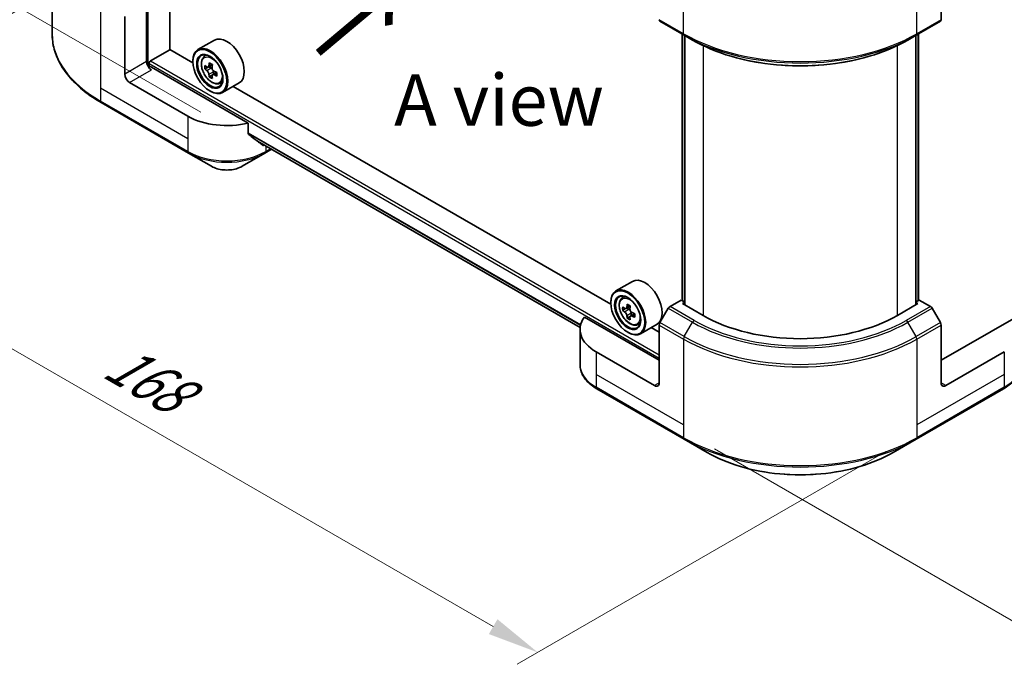
# Model space of a CAD drawing. Units: millimetres. Extents: x 0 to 5990, y 0 to 984.
# Drawn here: x 111 to 254, y 386 to 480 of the extents above; entities that cross this region are included whole.
import ezdxf

# ---------------------------------------------------------------- set-up
doc = ezdxf.new("R2010")
doc.units = ezdxf.units.MM
doc.header["$LTSCALE"] = 3
doc.layers.get('Defpoints').update_dxf_attribs({"lineweight": 25})
for name, color, linetype, lineweight in [('Dimension (ISO)', 7, 'Continuous', 18), ('Symbol (ISO)', 7, 'Continuous', 18), ('Visible (ISO)', 7, 'Continuous', 35), ('Visible Narrow (ISO)', 7, 'Continuous', 25)]:
    doc.layers.add(name, color=color, linetype=linetype, lineweight=lineweight)
doc.styles.add('Note Text (TK)', font='MS PGothic.ttf')
doc.dimstyles.new('Default - Method 1b (TK)', dxfattribs={"dimscale": 3, "dimtxt": 2.5, "dimasz": 2.5, "dimexe": 1, "dimexo": 1.5, "dimgap": 1, "dimtad": 1, "dimrnd": 1e-08, "dimdsep": 46, "dimtxsty": 'Note Text (TK)', "dimcen": 0.09, "dimdle": 5, "dimclrd": 100, "dimclre": 100, "dimclrt": 7, "dimadec": 1, "dimazin": 1, "dimtfac": 1, "dimtmove": 0, "dimatfit": 3, "dimfxl": 1, "dimtolj": 1, "dimlwd": -1, "dimlwe": -1, "dimarcsym": 0})

# ---------------------------------------------------------------- blocks, each defined once
blk = doc.blocks.new('*D18')
at = {"layer": 'Defpoints', "color": 0}
for p in [(86.35, 577.39), (120.94, 557.42), (141.5, 463.9)]:
    blk.add_point(p, dxfattribs=at)
at = {"layer": 'Dimension (ISO)', "color": 100}
for p, q in [((116.44, 560.01), (83.35, 579.12)), ((86.35, 503.24), (86.35, 569.89)), ((137, 466.5), (83.35, 497.47))]:
    blk.add_line(p, q, dxfattribs=at)
for points in [[(85.1, 569.89), (87.6, 569.89), (86.35, 577.39)], [(85.1, 503.24), (87.6, 503.24), (86.35, 495.74)]]:
    blk.add_solid(points, dxfattribs=at)
at = {"layer": 'Dimension (ISO)', "color": 7, "insert": (80.29, 529.87), "char_height": 7.5, "attachment_point": 4, "rotation": 90, "style": 'Note Text (TK)'}
blk.add_mtext('\\A1;{\\Q30.000;\\W0.816;\\H0.816x;100}', dxfattribs=at)
blk = doc.blocks.new('*D19')
at = {"layer": 'Defpoints', "color": 0}
for p in [(122.41, 488.33), (67.26, 456.49), (241.21, 419.75)]:
    blk.add_point(p, dxfattribs=at)
at = {"layer": 'Dimension (ISO)', "color": 100}
for p, q in [((117.91, 485.73), (64.26, 454.76)), ((179.56, 391.65), (73.75, 452.74)), ((236.71, 417.15), (183.05, 386.17))]:
    blk.add_line(p, q, dxfattribs=at)
for points in [[(74.38, 453.82), (73.13, 451.66), (67.26, 456.49)], [(180.18, 392.73), (178.93, 390.57), (186.05, 387.9)]]:
    blk.add_solid(points, dxfattribs=at)
at = {"layer": 'Dimension (ISO)', "color": 7, "insert": (123.93, 430.77), "char_height": 7.5, "attachment_point": 4, "rotation": 330, "style": 'Note Text (TK)'}
blk.add_mtext('\\A1;{\\Q30.000;\\W0.816;\\H0.816x;168}', dxfattribs=at)
blk = doc.blocks.new('*D20')
at = {"layer": 'Defpoints', "color": 0}
for p in [(389.7, 525.44), (207.27, 420.12), (262.42, 388.27)]:
    blk.add_point(p, dxfattribs=at)
at = {"layer": 'Dimension (ISO)', "color": 100}
for p, q in [((394.2, 522.85), (447.85, 491.87)), ((438.36, 489.85), (268.92, 392.02)), ((211.77, 417.52), (265.42, 386.54))]:
    blk.add_line(p, q, dxfattribs=at)
for points in [[(437.73, 490.93), (438.98, 488.77), (444.85, 493.6)], [(268.29, 393.11), (269.54, 390.94), (262.42, 388.27)]]:
    blk.add_solid(points, dxfattribs=at)
at = {"layer": 'Dimension (ISO)', "color": 7, "insert": (346.04, 443.55), "char_height": 7.5, "attachment_point": 4, "rotation": 30, "style": 'Note Text (TK)'}
blk.add_mtext('\\A1;{\\Q-30.000;\\W0.816;\\H0.816x;258}', dxfattribs=at)

msp = doc.modelspace()

# ---------------------------------------------------------------- linework, layer by layer
at = {"layer": 'Visible (ISO)'}
for p, q in [((132.4899, 475.6182), (132.4899, 530.3234)), ((115.3842, 492.2893), (115.3842, 477.9306)), ((244.7431, 488.3759), (244.7431, 479.9718)), ((129.1311, 484.0893), (129.1311, 473.8831)), ((125.9492, 472.046), (125.9492, 480.4501)), ((203.8345, 479.7429), (207.37, 477.7017)), ((241.104, 477.7017), (244.6395, 479.7429)), ((207.0371, 439.1103), (207.0371, 477.8939)), ((207.37, 477.7017), (208.5771, 477.0048)), ((207.3907, 477.6897), (207.3907, 438.4979)), ((241.104, 477.7017), (239.8969, 477.0048)), ((241.0833, 438.4979), (241.0833, 477.6897)), ((241.4369, 477.8939), (241.4369, 439.1103)), ((138.9984, 477.0008), (136.5942, 475.6128)), ((129.6968, 473.9648), (132.5252, 475.5978)), ((135.855, 473.6753), (132.4899, 475.6182)), ((137.4809, 474.5514), (137.8143, 474.8444)), ((129.4847, 473.1512), (129.4847, 473.5973)), ((143.9211, 464.9359), (129.8382, 473.0666)), ((135.8487, 473.8831), (135.8487, 473.9648)), ((138.0104, 473.0389), (137.5917, 472.7972)), ((138.6924, 473.4047), (138.0948, 473.0597)), ((138.2063, 473.1241), (138.5091, 472.9493)), ((138.6733, 471.8907), (138.2546, 471.649)), ((139.3311, 472.2985), (138.7335, 471.9534)), ((138.845, 472.3675), (138.845, 472.0178)), ((135.1415, 465.9223), (126.6563, 470.8213)), ((139.7183, 470.6759), (140.1389, 470.8182)), ((142.5984, 470.7654), (140.1942, 469.3774)), ((196.6662, 438.566), (141.7467, 470.2737)), ((138.3235, 469.5965), (138.3942, 469.5557)), ((122.5172, 467.9037), (135.2451, 460.5553)), ((143.9211, 463.3916), (143.9211, 464.9359)), ((145.2485, 462.3004), (192.2113, 435.1864)), ((135.2451, 460.5553), (138.5735, 458.6336)), ((143.0233, 458.6336), (146.3517, 460.5553)), ((146.3517, 460.5553), (147.3114, 461.1094)), ((199.8096, 441.8915), (197.4054, 440.5034)), ((196.6598, 438.7738), (196.6598, 438.8554)), ((198.292, 439.442), (198.6255, 439.735)), ((206.9129, 439.182), (205.2916, 438.2459)), ((207.3907, 438.9061), (206.9129, 439.182)), ((207.125, 438.6513), (207.3907, 438.8047)), ((210.0949, 436.9366), (207.125, 438.6513)), ((241.349, 438.6513), (238.3791, 436.9366)), ((241.5611, 439.182), (241.0833, 438.9061)), ((241.0833, 438.8047), (241.349, 438.6513)), ((243.1824, 438.2459), (241.5611, 439.182)), ((198.8216, 437.9296), (198.4029, 437.6878)), ((199.5036, 438.2954), (198.9059, 437.9503)), ((199.0175, 438.0147), (199.3203, 437.8399)), ((200.1423, 437.1891), (199.5446, 436.8441)), ((199.6562, 437.2581), (199.6562, 436.9085)), ((205.0416, 437.982), (203.8345, 435.8913)), ((244.6395, 435.8913), (243.4324, 437.982)), ((203.7309, 430.4047), (192.83, 436.6983)), ((199.4845, 436.7814), (199.0658, 436.5396)), ((200.5295, 435.5666), (200.95, 435.7088)), ((203.4096, 435.6561), (201.0054, 434.268)), ((255.644, 436.6983), (244.7431, 430.4047)), ((192.1954, 434.8954), (192.1954, 429.7573)), ((199.1347, 434.4872), (199.2054, 434.4463)), ((203.7309, 434.4872), (202.5579, 435.1644)), ((203.7309, 427.1387), (203.7309, 435.5428)), ((244.7431, 427.1387), (244.7431, 435.5428)), ((203.0238, 426.7304), (194.5385, 431.6294)), ((253.9355, 431.6294), (245.4502, 426.7304)), ((194.6421, 426.2624), (207.37, 418.9139)), ((241.104, 418.9139), (253.8319, 426.2624)), ((207.37, 418.9139), (210.6984, 416.9923)), ((237.7756, 416.9923), (241.104, 418.9139))]:
    msp.add_line(p, q, dxfattribs=at)
for centre, major_axis, ratio, start_param, end_param in [((204.0845, 480.1759), (-0.25, -0.433), 0.57735027, 5.49778714, 6.28318531), ((244.3895, 480.1759), (0.25, -0.433), 0.57735027, 0, 0.78539816), ((140.7984, 473.8831), (1.8, -3.1177), 0.57735027, 0, 3.14159265), ((138.3942, 472.4951), (1.8, -3.1177), 0.57735027, 5.49778714, 10.21017612), ((138.3942, 472.4951), (1.3, -2.2517), 0.57735027, 2.37524496, 7.049533), ((129.8382, 473.4749), (-0.5, 0.866), 0.57735027, 0.78539816, 2.35619449), ((129.4847, 472.8625), (0.5, 0), 0.57735027, 0.78539816, 1.81411083), ((129.6968, 473.7198), (0.15, 0.2598), 0.57735027, 0.78539816, 2.35619449), ((142.6528, 475.9744), (-3.5821, -6.2044), 0.57735027, 5.45415406, 5.54142023), ((143.5367, 475.7192), (-7.2658, 0), 0.57735027, 0.61249873, 0.67680009), ((143.3157, 475.5916), (-3.6329, -6.2924), 0.57735027, 5.32488771, 5.38918907), ((143.5367, 476.4847), (-7.1643, 0), 0.57735027, 0.74176508, 0.82903125), ((138.5091, 472.5614), (0.2375, -0.4114), 0.57735027, 1.79506236, 2.35619449), ((143.7576, 475.3365), (3.6329, 6.2924), 0.57735027, 2.18329505, 2.24759641), ((126.6563, 471.6378), (0.5, -0.866), 0.57735027, 3.92699082, 5.49778714), ((143.5367, 475.2089), (7.2658, 0), 0.57735027, 3.75409138, 3.81839274), ((143.3157, 475.5916), (-3.6329, -6.2924), 0.57735027, 5.60638522, 5.67068658), ((143.5367, 474.4434), (7.1643, 0), 0.57735027, 3.88335773, 3.9706239), ((143.7576, 475.3365), (3.6329, 6.2924), 0.57735027, 2.46479257, 2.52909393), ((138.5091, 472.5614), (0.2375, -0.4114), 0.57735027, 0.78539816, 1.3465303), ((143.5367, 475.7192), (-7.2658, 0), 0.57735027, 0.89399624, 0.9582976), ((143.5367, 475.2089), (7.2658, 0), 0.57735027, 4.03558889, 4.09989025), ((144.4206, 474.9538), (3.5821, 6.2044), 0.57735027, 2.3125614, 2.39982758), ((140.7984, 469.1883), (-8, 0), 0.57735027, 0.78539816, 1.97179772), ((140.7984, 464.6159), (-7.9882, 5.5845), 0.07779162, 4.1487695, 4.35635987), ((140.7984, 464.6159), (-7.9882, 5.5845), 0.07779162, 4.05513267, 4.1487695), ((140.7984, 465.1058), (-8, 0), 0.57735027, 2.31124341, 2.32004065), ((201.6096, 438.7738), (1.8, -3.1177), 0.57735027, 0, 3.14159265), ((199.2054, 437.3857), (1.8, -3.1177), 0.57735027, 5.49778714, 10.21017612), ((199.2054, 437.3857), (1.3, -2.2517), 0.57735027, 2.37524496, 7.049533), ((204.1269, 440.4823), (-3.6329, -6.2924), 0.57735027, 5.32488771, 5.38918907), ((204.3479, 441.3753), (-7.1643, 0), 0.57735027, 0.74176508, 0.82903125), ((203.464, 440.865), (-3.5821, -6.2044), 0.57735027, 5.45415406, 5.54142023), ((204.3479, 440.6099), (-7.2658, 0), 0.57735027, 0.61249873, 0.67680009), ((204.3479, 440.0996), (7.2658, 0), 0.57735027, 3.75409138, 3.81839274), ((199.3203, 437.4521), (0.2375, -0.4114), 0.57735027, 1.79506236, 2.35619449), ((204.5688, 440.2271), (3.6329, 6.2924), 0.57735027, 2.18329505, 2.24759641), ((199.3203, 437.4521), (0.2375, -0.4114), 0.57735027, 0.78539816, 1.3465303), ((204.3479, 440.6099), (-7.2658, 0), 0.57735027, 0.89399624, 0.9582976), ((205.2317, 439.8444), (3.5821, 6.2044), 0.57735027, 2.3125614, 2.39982758), ((205.2916, 437.8377), (-0.25, -0.433), 0.57735027, 3.92699082, 4.71238898), ((243.1824, 437.8377), (-0.25, 0.433), 0.57735027, 4.71238898, 5.49778714), ((200.1954, 434.8954), (-8, 0), 0.57735027, 5.88218392, 7.06858347), ((204.1269, 440.4823), (-3.6329, -6.2924), 0.57735027, 5.60638522, 5.67068658), ((204.3479, 439.3341), (7.1643, 0), 0.57735027, 3.88335773, 3.9706239), ((204.5688, 440.2271), (3.6329, 6.2924), 0.57735027, 2.46479257, 2.52909393), ((204.3479, 440.0996), (7.2658, 0), 0.57735027, 4.03558889, 4.09989025), ((204.0845, 435.7469), (-0.25, -0.433), 0.57735027, 4.71238898, 5.49778714), ((224.237, 445.1016), (-20, 0), 0.57735027, 0.78539816, 2.35619449), ((244.3895, 435.7469), (-0.25, 0.433), 0.57735027, 3.92699082, 4.71238898), ((203.0238, 427.5469), (0.5, -0.866), 0.57735027, 5.49778714, 7.06858347), ((245.4502, 427.5469), (-0.5, -0.866), 0.57735027, 5.49778714, 7.06858347)]:
    msp.add_ellipse(centre, major_axis=major_axis, ratio=ratio, start_param=start_param, end_param=end_param, dxfattribs=at)
for centre, major_axis in [((138.3235, 472.4543), (1.75, -3.0311)), ((138.3235, 472.4543), (-1.35, 2.3383)), ((199.1347, 437.3449), (1.75, -3.0311)), ((199.1347, 437.3449), (-1.35, 2.3383))]:
    msp.add_ellipse(centre, major_axis=major_axis, ratio=0.57735027, dxfattribs=at)
for points, knots in [([(122.5172, 467.9037), (121.6275, 468.4174), (120.8055, 468.9728), (119.317, 470.1556), (118.6505, 470.7831), (117.4908, 472.0972), (116.9975, 472.7839), (116.1997, 474.2015), (115.8952, 474.9325), (115.4874, 476.4192), (115.3842, 477.1748), (115.3842, 477.9306)], [1.570796327, 1.570796327, 1.570796327, 1.570796327, 1.727875959, 1.727875959, 1.884955592, 1.884955592, 2.042035225, 2.042035225, 2.199114858, 2.199114858, 2.35619449, 2.35619449, 2.35619449, 2.35619449]), ([(208.5771, 477.0048), (210.2301, 476.0504), (212.1351, 475.2523), (216.2692, 474.0362), (218.4977, 473.6185), (223.067, 473.2006), (225.407, 473.2006), (229.9763, 473.6185), (232.2048, 474.0362), (236.3389, 475.2523), (238.2439, 476.0504), (239.8969, 477.0048)], [1.57079633, 1.57079633, 1.57079633, 1.57079633, 1.88495559, 1.88495559, 2.19911486, 2.19911486, 2.51327412, 2.51327412, 2.82743339, 2.82743339, 3.14159265, 3.14159265, 3.14159265, 3.14159265]), ([(137.4809, 474.5514), (137.3735, 474.457), (137.288, 474.3366), (137.1571, 474.0466), (137.117, 473.8726), (137.0891, 473.4869), (137.1051, 473.2729), (137.1923, 472.834), (137.2637, 472.609), (137.4531, 472.1714), (137.5709, 471.9587), (137.8413, 471.5646), (137.994, 471.3834), (138.3215, 471.0694), (138.4964, 470.9369), (138.8544, 470.7363), (139.0376, 470.6683), (139.3888, 470.6133), (139.5578, 470.6229), (139.7142, 470.6745), (139.7163, 470.6752), (139.7183, 470.6759)], [2.47113777, 2.47113777, 2.47113777, 2.47113777, 2.74963398, 2.74963398, 3.06145281, 3.06145281, 3.39508775, 3.39508775, 3.7294293, 3.7294293, 4.06151173, 4.06151173, 4.39336629, 4.39336629, 4.72719714, 4.72719714, 5.06192126, 5.06192126, 5.37861809, 5.37861809, 5.38284387, 5.38284387, 5.38284387, 5.38284387]), ([(137.8724, 473.0919), (137.9099, 473.065), (137.9508, 473.0465), (138.0283, 473.0351), (138.0649, 473.0424), (138.1247, 473.0769), (138.1518, 473.1065), (138.1913, 473.1853), (138.2037, 473.2347), (138.2083, 473.2859)], [-0.2880009693, -0.2880009693, -0.2880009693, -0.2880009693, -0.2700640264, -0.2700640264, -0.2521270835, -0.2521270835, -0.2341901406, -0.2341901406, -0.2162531977, -0.2162531977, -0.2162531977, -0.2162531977]), ([(138.6502, 473.0307), (138.6456, 472.9795), (138.65, 472.9205), (138.679, 472.8021), (138.7036, 472.7427), (138.7633, 472.6391), (138.8025, 472.5882), (138.8906, 472.5039), (138.9395, 472.4706), (138.9861, 472.449)], [-0.2880009693, -0.2880009693, -0.2880009693, -0.2880009693, -0.2700640264, -0.2700640264, -0.2521270835, -0.2521270835, -0.2341901406, -0.2341901406, -0.2162531977, -0.2162531977, -0.2162531977, -0.2162531977]), ([(138.2083, 471.9999), (138.2037, 472.0458), (138.1913, 472.1002), (138.1518, 472.2125), (138.1247, 472.2704), (138.0649, 472.374), (138.0283, 472.4264), (137.9508, 472.5168), (137.9099, 472.5547), (137.8724, 472.5816)], [0, 0, 0, 0, 0.0179369429, 0.0179369429, 0.0358738858, 0.0358738858, 0.0538108287, 0.0538108287, 0.0717477716, 0.0717477716, 0.0717477716, 0.0717477716]), ([(138.9861, 471.9386), (138.9395, 471.9603), (138.8906, 471.9742), (138.8025, 471.9794), (138.7633, 471.9707), (138.7036, 471.9362), (138.679, 471.9081), (138.65, 471.8354), (138.6456, 471.7906), (138.6502, 471.7447)], [0, 0, 0, 0, 0.0179369429, 0.0179369429, 0.0358738858, 0.0358738858, 0.0538108287, 0.0538108287, 0.0717477716, 0.0717477716, 0.0717477716, 0.0717477716]), ([(143.9211, 463.3916), (143.9211, 463.3609), (143.9286, 463.3301), (143.9551, 463.2834), (143.9714, 463.2657), (143.9899, 463.2518)], [-0.0932612826, -0.0932612826, -0.0932612826, -0.0932612826, -0.0819853568, -0.0819853568, -0.0730776319, -0.0730776319, -0.0730776319, -0.0730776319]), ([(146.0227, 461.696), (146.0272, 461.6925), (146.0318, 461.6893), (146.0568, 461.6749), (146.0822, 461.6689), (146.1376, 461.6722), (146.1675, 461.6816), (146.1953, 461.6963)], [-0.0705290281, -0.0705290281, -0.0705290281, -0.0705290281, -0.0678449297, -0.0678449297, -0.056529226, -0.056529226, -0.0452135224, -0.0452135224, -0.0452135224, -0.0452135224]), ([(138.5735, 458.6336), (138.8196, 458.4915), (139.0951, 458.3769), (139.6836, 458.2038), (139.9965, 458.1455), (140.6354, 458.087), (140.9614, 458.087), (141.6003, 458.1455), (141.9132, 458.2038), (142.5017, 458.3769), (142.7772, 458.4915), (143.0233, 458.6336)], [4.71238898, 4.71238898, 4.71238898, 4.71238898, 5.02654825, 5.02654825, 5.34070751, 5.34070751, 5.65486678, 5.65486678, 5.96902604, 5.96902604, 6.28318531, 6.28318531, 6.28318531, 6.28318531]), ([(198.292, 439.442), (198.1847, 439.3477), (198.0992, 439.2273), (197.9683, 438.9372), (197.9282, 438.7633), (197.9003, 438.3775), (197.9163, 438.1635), (198.0034, 437.7246), (198.0749, 437.4997), (198.2643, 437.062), (198.382, 436.8493), (198.6525, 436.4553), (198.8052, 436.2741), (199.1327, 435.96), (199.3076, 435.8275), (199.6656, 435.627), (199.8488, 435.5589), (200.2, 435.5039), (200.369, 435.5135), (200.5254, 435.5652), (200.5275, 435.5659), (200.5295, 435.5666)], [2.47113777, 2.47113777, 2.47113777, 2.47113777, 2.74963398, 2.74963398, 3.06145281, 3.06145281, 3.39508775, 3.39508775, 3.7294293, 3.7294293, 4.06151173, 4.06151173, 4.39336629, 4.39336629, 4.72719714, 4.72719714, 5.06192126, 5.06192126, 5.37861809, 5.37861809, 5.38284387, 5.38284387, 5.38284387, 5.38284387]), ([(198.6836, 437.9826), (198.721, 437.9557), (198.762, 437.9371), (198.8395, 437.9258), (198.876, 437.9331), (198.9358, 437.9676), (198.963, 437.9971), (199.0025, 438.076), (199.0149, 438.1253), (199.0195, 438.1765)], [-0.2880009693, -0.2880009693, -0.2880009693, -0.2880009693, -0.2700640264, -0.2700640264, -0.2521270835, -0.2521270835, -0.2341901406, -0.2341901406, -0.2162531977, -0.2162531977, -0.2162531977, -0.2162531977]), ([(199.0195, 436.8905), (199.0149, 436.9364), (199.0025, 436.9908), (198.963, 437.1032), (198.9358, 437.161), (198.876, 437.2646), (198.8395, 437.3171), (198.762, 437.4075), (198.721, 437.4454), (198.6836, 437.4723)], [0, 0, 0, 0, 0.0179369429, 0.0179369429, 0.0358738858, 0.0358738858, 0.0538108287, 0.0538108287, 0.0717477716, 0.0717477716, 0.0717477716, 0.0717477716]), ([(199.4614, 437.9214), (199.4568, 437.8702), (199.4612, 437.8111), (199.4902, 437.6927), (199.5147, 437.6333), (199.5745, 437.5298), (199.6137, 437.4788), (199.7018, 437.3945), (199.7507, 437.3612), (199.7973, 437.3396)], [-0.2880009693, -0.2880009693, -0.2880009693, -0.2880009693, -0.2700640264, -0.2700640264, -0.2521270835, -0.2521270835, -0.2341901406, -0.2341901406, -0.2162531977, -0.2162531977, -0.2162531977, -0.2162531977]), ([(199.7973, 436.8293), (199.7507, 436.8509), (199.7018, 436.8649), (199.6137, 436.8701), (199.5745, 436.8613), (199.5147, 436.8268), (199.4902, 436.7988), (199.4612, 436.726), (199.4568, 436.6813), (199.4614, 436.6354)], [0, 0, 0, 0, 0.0179369429, 0.0179369429, 0.0358738858, 0.0358738858, 0.0538108287, 0.0538108287, 0.0717477716, 0.0717477716, 0.0717477716, 0.0717477716]), ([(194.6421, 426.2624), (194.3448, 426.4341), (194.0685, 426.6205), (193.5649, 427.0208), (193.3375, 427.2345), (192.9384, 427.6867), (192.7667, 427.9252), (192.4867, 428.4228), (192.3784, 428.682), (192.2327, 429.2132), (192.1954, 429.4852), (192.1954, 429.7573)], [3.141592654, 3.141592654, 3.141592654, 3.141592654, 3.298672286, 3.298672286, 3.455751919, 3.455751919, 3.612831552, 3.612831552, 3.769911184, 3.769911184, 3.926990817, 3.926990817, 3.926990817, 3.926990817]), ([(256.2786, 429.7573), (256.2786, 429.4852), (256.2413, 429.2132), (256.0956, 428.682), (255.9873, 428.4228), (255.7073, 427.9252), (255.5356, 427.6867), (255.1365, 427.2345), (254.9091, 427.0208), (254.4055, 426.6205), (254.1292, 426.4341), (253.8319, 426.2624)], [0.785398163, 0.785398163, 0.785398163, 0.785398163, 0.942477796, 0.942477796, 1.099557429, 1.099557429, 1.256637061, 1.256637061, 1.413716694, 1.413716694, 1.570796327, 1.570796327, 1.570796327, 1.570796327]), ([(210.6984, 416.9923), (212.1293, 416.1662), (213.777, 415.476), (217.3512, 414.4246), (219.2772, 414.0636), (223.226, 413.7025), (225.248, 413.7025), (229.1967, 414.0636), (231.1228, 414.4246), (234.697, 415.476), (236.3447, 416.1662), (237.7756, 416.9923)], [3.14159265, 3.14159265, 3.14159265, 3.14159265, 3.45575192, 3.45575192, 3.76991118, 3.76991118, 4.08407045, 4.08407045, 4.39822972, 4.39822972, 4.71238898, 4.71238898, 4.71238898, 4.71238898])]:
    msp.add_open_spline(points, degree=3, knots=knots, dxfattribs=at)
at = {"layer": 'Visible Narrow (ISO)'}
for p, q in [((129.3433, 473.1776), (129.3433, 532.1402)), ((207.2664, 477.9306), (207.2664, 490.4172)), ((241.2076, 477.9306), (241.2076, 490.4172)), ((122.4136, 482.4914), (122.4136, 470.0048)), ((207.2664, 477.9306), (203.7309, 479.9718)), ((244.7431, 479.9718), (241.2076, 477.9306)), ((207.125, 439.0595), (207.125, 477.8431)), ((207.4786, 438.4472), (207.4786, 477.639)), ((240.9954, 477.639), (240.9954, 438.4472)), ((241.349, 477.8431), (241.349, 439.0595)), ((210.0949, 476.2057), (210.0949, 436.9366)), ((238.3791, 436.9366), (238.3791, 476.2057)), ((129.1311, 473.8831), (125.9492, 472.046)), ((129.4847, 473.5973), (203.7309, 430.7313)), ((129.6968, 473.9648), (203.7309, 431.2212)), ((137.8724, 472.5816), (138.5091, 472.9493)), ((138.2083, 473.2859), (138.5779, 473.4993)), ((126.6563, 470.8213), (129.8382, 472.6584)), ((138.845, 472.3675), (138.2083, 471.9999)), ((139.3558, 472.1521), (138.9861, 471.9386)), ((122.4136, 470.0048), (122.4136, 468.1326)), ((135.1415, 462.6563), (122.4136, 470.0048)), ((135.1415, 460.7842), (122.4136, 468.1326)), ((135.1415, 465.9223), (135.1415, 462.6563)), ((143.9211, 463.5253), (192.289, 435.6001)), ((143.9211, 463.4586), (192.2741, 435.542)), ((135.1415, 462.6563), (135.1415, 460.7842)), ((145.2436, 462.3042), (192.2114, 435.1873)), ((146.1953, 461.6963), (145.5406, 462.0743)), ((146.4553, 461.6037), (146.4553, 460.7842)), ((147.165, 461.1939), (146.4553, 460.7842)), ((198.6836, 437.4723), (199.3203, 437.8399)), ((199.0195, 438.1765), (199.3891, 438.3899)), ((199.6562, 437.2581), (199.0195, 436.8905)), ((200.1669, 437.0427), (199.7973, 436.8293)), ((205.0416, 437.982), (208.5771, 435.9408)), ((208.8271, 436.2047), (205.2916, 438.2459)), ((243.1824, 438.2459), (239.6469, 436.2047)), ((239.8969, 435.9408), (243.4324, 437.982)), ((207.37, 433.85), (203.8345, 435.8913)), ((207.37, 433.85), (208.5771, 435.9408)), ((241.104, 433.85), (239.8969, 435.9408)), ((244.6395, 435.8913), (241.104, 433.85)), ((203.7309, 435.5428), (207.2664, 433.5016)), ((241.2076, 433.5016), (244.7431, 435.5428)), ((207.2664, 433.5016), (207.2664, 421.015)), ((241.2076, 433.5016), (241.2076, 421.015)), ((194.5385, 431.6294), (194.5385, 428.3634)), ((253.9355, 431.6294), (253.9355, 428.3634)), ((194.5385, 428.3634), (194.5385, 426.4913)), ((207.2664, 421.015), (194.5385, 428.3634)), ((203.7309, 427.1387), (203.0238, 426.7304)), ((253.9355, 428.3634), (241.2076, 421.015)), ((245.4502, 426.7304), (244.7431, 427.1387)), ((253.9355, 428.3634), (253.9355, 426.4913)), ((207.2664, 419.1428), (194.5385, 426.4913)), ((253.9355, 426.4913), (241.2076, 419.1428)), ((207.2664, 421.015), (207.2664, 419.1428)), ((241.2076, 421.015), (241.2076, 419.1428))]:
    msp.add_line(p, q, dxfattribs=at)
for centre, major_axis, start_param, end_param in [((139.3842, 477.9306), (-24, 0), 0, 0.78539816), ((224.237, 487.7285), (-24, 0), 0.78539816, 2.35619449), ((207.62, 478.1347), (-0.25, -0.433), 5.49778714, 6.28318531), ((224.237, 487.4399), (23.8536, 0), 3.92699082, 5.49778714), ((240.854, 478.1347), (0.25, -0.433), 0, 0.78539816), ((224.237, 486.046), (-22.1464, 0), 0.78539816, 2.35619449), ((138.7288, 472.6882), (-1.1262, 1.9506), 5.85940152, 6.39812858), ((138.7288, 472.6882), (1.1262, -1.9506), 6.16824203, 6.70696909), ((122.7672, 468.3367), (-0.25, -0.433), 5.49778714, 6.28318531), ((140.7984, 464.0501), (-8, 0), 0.78539816, 2.35619449), ((135.4951, 460.9883), (-0.25, -0.433), 5.49778714, 6.28318531), ((140.7984, 463.7615), (7.8536, 0), 3.92699082, 5.49778714), ((146.1017, 460.9883), (0.25, -0.433), 0, 0.78539816), ((140.7984, 459.9181), (-3.1464, 0), 0.78539816, 2.35619449), ((199.5399, 437.5789), (-1.1262, 1.9506), 5.85940152, 6.39812858), ((199.5399, 437.5789), (1.1262, -1.9506), 6.16824203, 6.70696909), ((208.8271, 435.7965), (-0.25, -0.433), 3.92699082, 4.71238898), ((224.237, 444.982), (22.1464, 0), 3.92699082, 5.49778714), ((224.237, 445.1016), (-21.7929, 0), 0.78539816, 2.35619449), ((239.6469, 435.7965), (0.25, -0.433), 1.57079633, 2.35619449), ((207.62, 433.7057), (0.25, 0.433), 1.57079633, 2.35619449), ((224.237, 443.2995), (24, 0), 3.92699082, 5.49778714), ((224.237, 443.5882), (-23.8536, 0), 0.78539816, 2.35619449), ((240.854, 433.7057), (-0.25, 0.433), 3.92699082, 4.71238898), ((200.1954, 429.7573), (-8, 0), 0, 0.78539816), ((248.2786, 429.7573), (8, 0), 5.49778714, 6.28318531), ((194.8921, 426.6954), (-0.25, -0.433), 5.49778714, 6.28318531), ((253.5819, 426.6954), (0.25, -0.433), 0, 0.78539816), ((224.237, 428.9408), (-24, 0), 0.78539816, 2.35619449), ((207.62, 419.347), (-0.25, -0.433), 5.49778714, 6.28318531), ((224.237, 428.6521), (23.8536, 0), 3.92699082, 5.49778714), ((240.854, 419.347), (0.25, -0.433), 0, 0.78539816), ((224.237, 424.8088), (-19.1464, 0), 0.78539816, 2.35619449)]:
    msp.add_ellipse(centre, major_axis=major_axis, ratio=0.57735027, start_param=start_param, end_param=end_param, dxfattribs=at)
for centre in [(138.6161, 472.6232), (199.4273, 437.5138)]:
    msp.add_ellipse(centre, major_axis=(1.0565, -1.8299), ratio=0.57735027, dxfattribs=at)

# ---------------------------------------------------------------- texts
at = {"layer": 'Symbol (ISO)', "color": 7, "insert": (153.7438, 474.555), "char_height": 12, "attachment_point": 4, "rotation": 40, "line_spacing_factor": 1.5, "style": 'Note Text (TK)'}
msp.add_mtext('\\fＭＳ Ｐゴシック|b0|i0;{\\H12.0000;→}', dxfattribs=at)
at = {"layer": 'Symbol (ISO)', "color": 7, "insert": (180.4089, 468.2841), "char_height": 7.5, "attachment_point": 5, "line_spacing_factor": 1.5, "style": 'Note Text (TK)'}
msp.add_mtext('\\fＭＳ Ｐゴシック|b0|i0;A view', dxfattribs=at)

# ---------------------------------------------------------------- dimensions: what is measured, and where the dimension line sits
at = {"layer": 'Dimension (ISO)', "color": 100}
for base, p1, p2, angle, text, override, picture, middle in [((86.3456, 577.3912), (141.4999, 463.8981), (120.9425, 557.4166), 270, '{\\Q30.000;\\W0.816;\\H0.816x;<>}', {"dimgap": 1, "dimdec": 2, "dimlfac": 1.069308, "dimtol": 0, "dimlim": 0, "dimtp": 0, "dimtm": 0, "dimtdec": 2, "dimtofl": 0, "dimatfit": 1}, '*D18', (86.3456, 536.5663)), ((262.4208, 388.2729), (389.7, 525.4443), (207.2664, 420.1163), 30, '{\\Q-30.000;\\W0.816;\\H0.816x;<>}', {"dimgap": 1, "dimdec": 2, "dimlfac": 1.224745, "dimtol": 0, "dimlim": 0, "dimtp": 0, "dimtm": 0, "dimtdec": 2, "dimtofl": 0, "dimatfit": 1}, '*D20', (353.6375, 440.9369)), ((67.2593, 456.488), (241.2076, 419.7456), (122.4136, 488.3313), 330, '{\\Q30.000;\\W0.816;\\H0.816x;<>}', {"dimgap": 1, "dimdec": 2, "dimlfac": 1.224745, "dimtol": 0, "dimlim": 0, "dimtp": 0, "dimtm": 0, "dimtdec": 2, "dimtofl": 0, "dimatfit": 1}, '*D19', (126.6563, 422.1951))]:
    dim = msp.add_linear_dim(base=base, p1=p1, p2=p2, angle=angle, text=text, dimstyle='Default - Method 1b (TK)', override=override, dxfattribs=at)
    dim.commit()
    dim.dimension.update_dxf_attribs({"geometry": picture, "text_midpoint": middle, "dimtype": 160})

doc.saveas('drawing.dxf')
